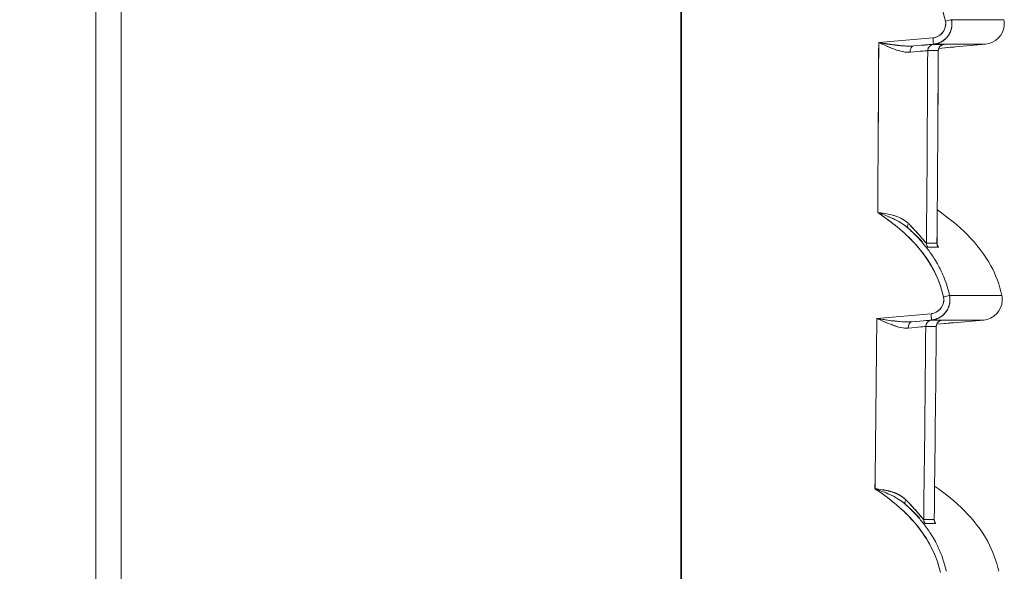
# Model space of a CAD drawing. Units: inches. Extents: x 819 to 2499, y 2 to 1190.
# Drawn here: x 1262 to 1301, y 470 to 492 of the extents above; entities that cross this region are included whole.
import ezdxf

# ---------------------------------------------------------------- set-up
doc = ezdxf.new("R2010")
doc.units = ezdxf.units.IN
doc.header["$MEASUREMENT"] = 0
doc.layers.add('Dimensions', color=7, linetype='Continuous', lineweight=15)
doc.styles.get("Standard").update_dxf_attribs({"font": 'romans.shx', "width": 0.8})
doc.dimstyles.new('SLDDIMSTYLE2', dxfattribs={"dimscale": 5, "dimtxt": 2.5, "dimasz": 3.302, "dimexe": 1, "dimexo": 1, "dimgap": 0.926042, "dimtad": 1, "dimdec": 0, "dimrnd": 1e-09, "dimzin": 12, "dimdsep": 46, "dimtxsty": 'Standard', "dimcen": 2, "dimadec": 0, "dimazin": 3, "dimtfac": 1, "dimtdec": 0, "dimtmove": 0, "dimatfit": 0, "dimfxl": 1, "dimfrac": 2, "dimtolj": 1, "dimtzin": 12, "dimarcsym": 0})

# ---------------------------------------------------------------- blocks, each defined once
blk = doc.blocks.new('*D6')
at = {"layer": 'Defpoints', "color": 0, "transparency": 16777216}
for p in [(1277.245, 590.526), (1195.262, 415.912), (1277.245, 415.912)]:
    blk.add_point(p, dxfattribs=at)
at = {"layer": 'Dimensions', "color": 0, "lineweight": -2, "transparency": 16777216}
for p, q in [((1272.245, 590.526), (1190.262, 590.526)), ((1195.262, 574.016), (1195.262, 432.422)), ((1272.245, 415.912), (1190.262, 415.912))]:
    blk.add_line(p, q, dxfattribs=at)
at = {"layer": 'Dimensions', "color": 0, "transparency": 16777216}
for points in [[(1192.511, 574.016), (1198.014, 574.016), (1195.262, 590.526)], [(1192.511, 432.422), (1198.014, 432.422), (1195.262, 415.912)]]:
    blk.add_solid(points, dxfattribs=at)
at = {"layer": 'Dimensions', "color": 0, "transparency": 16777216, "insert": (1184.382, 503.219), "char_height": 12.5, "attachment_point": 5, "rotation": 90}
blk.add_mtext('\\A1;175', dxfattribs=at)
blk = doc.blocks.new('*D7')
at = {"layer": 'Defpoints', "color": 0, "transparency": 16777216}
for p in [(1288.266, 605.106), (1165.262, 401.334), (1297.837, 401.334)]:
    blk.add_point(p, dxfattribs=at)
at = {"layer": 'Dimensions', "color": 0, "lineweight": -2, "transparency": 16777216}
for p, q in [((1283.266, 605.106), (1160.262, 605.106)), ((1165.262, 588.596), (1165.262, 417.844)), ((1292.837, 401.334), (1160.262, 401.334))]:
    blk.add_line(p, q, dxfattribs=at)
at = {"layer": 'Dimensions', "color": 0, "transparency": 16777216}
for points in [[(1162.511, 588.596), (1168.014, 588.596), (1165.262, 605.106)], [(1162.511, 417.844), (1168.014, 417.844), (1165.262, 401.334)]]:
    blk.add_solid(points, dxfattribs=at)
at = {"layer": 'Dimensions', "color": 0, "transparency": 16777216, "insert": (1154.382, 503.22), "char_height": 12.5, "attachment_point": 5, "rotation": 90}
blk.add_mtext('\\A1;204', dxfattribs=at)

msp = doc.modelspace()

# ---------------------------------------------------------------- linework, layer by layer
at = {"color": 7, "linetype": 'Continuous', "lineweight": 18, "extrusion": (0, 1, 0)}
for p, q in [((1288.266, 601.113), (1288.266, 405.194)), ((1288.266, 601.113), (1288.266, 405.194)), ((1265.262, 585.255), (1265.262, 421.183)), ((1265.262, 585.255), (1265.262, 421.183)), ((1266.252, 421.183), (1266.252, 585.255)), ((1266.252, 421.183), (1266.252, 585.255)), ((1288.237, 577.936), (1288.237, 428.502)), ((1288.237, 577.936), (1288.237, 428.502)), ((1296.007, 491.27), (1298.138, 491.456)), ((1296.007, 491.27), (1298.138, 491.456)), ((1298.151, 491.207), (1297.382, 491.14)), ((1298.151, 491.207), (1297.382, 491.14)), ((1298.872, 491.09), (1298.363, 491.046)), ((1298.872, 491.09), (1298.363, 491.046)), ((1298.828, 491.086), (1298.828, 491.104)), ((1298.828, 491.104), (1298.828, 491.086)), ((1299.025, 491.104), (1299.019, 491.103)), ((1299.025, 491.104), (1299.019, 491.103)), ((1299.025, 491.104), (1299.024, 491.104)), ((1299.025, 491.104), (1299.024, 491.104)), ((1299.025, 491.104), (1300.207, 491.207)), ((1299.025, 491.104), (1300.207, 491.207)), ((1298.828, 491.086), (1298.363, 491.046)), ((1298.363, 491.046), (1298.828, 491.086)), ((1295.931, 480.432), (1298.062, 480.618)), ((1295.931, 480.432), (1298.062, 480.618)), ((1298.075, 480.369), (1297.305, 480.302)), ((1298.075, 480.369), (1297.305, 480.302)), ((1298.752, 480.249), (1298.752, 480.266)), ((1298.752, 480.266), (1298.752, 480.249)), ((1298.949, 480.266), (1298.944, 480.265)), ((1298.949, 480.266), (1298.944, 480.265)), ((1298.949, 480.266), (1298.948, 480.266)), ((1298.949, 480.266), (1300.132, 480.369)), ((1298.949, 480.266), (1300.132, 480.369)), ((1298.796, 480.253), (1298.287, 480.208)), ((1298.796, 480.253), (1298.287, 480.208)), ((1298.752, 480.249), (1298.287, 480.208)), ((1298.287, 480.208), (1298.752, 480.249))]:
    msp.add_line(p, q, dxfattribs=at)
at = {"color": 7, "linetype": 'Continuous', "lineweight": 18, "extrusion": (0, 0, -1)}
for centre, major_axis, ratio, start_param, end_param in [((1298.621, 492.12), (-0.242, -0.053), 0.007406, -3.102387, -1.598564), ((-1190.693, 503.219), (0, -2488.244), 0.999391, -1.565994, -1.56331), ((1297.403, 490.893), (-0.019, 0.247), 0.652237, -1.523611, -0.008597), ((1295.928, 491.007), (-2.233, -0.195), 0.003476, -4.002944, -3.181136), ((1298.18, 490.955), (-0.156, -0.194), 0.994172, 0.896398, 2.381607), ((1298.13, 491.454), (-0.022, 0.247), 0.034767, -4.716412, -3.144555), ((1298.13, 491.454), (-0.022, 0.247), 0.034767, -4.716412, -3.144556), ((-66.843, 491.207), (-1367.05, 0), 0, -3.196447, -3.141592), ((-1195.466, 491.202), (2495.616, 0), 0.000002, -0.039937, -0.035554), ((-1197.146, 491.338), (2497.297, -0.136), 0, 0.035555, 0.039935), ((1298.592, 490.955), (-0.158, -0.192), 0.994205, 0.882507, 2.367716), ((1295.938, 490.757), (1.995, 0.197), 0.003876, -0.858998, -0.039544), ((1297.538, 490.856), (0.02, -0.247), 0.706066, -4.462749, -4.46264), ((1297.538, 490.856), (0.02, -0.247), 0.706066, -4.462749, -4.46264), ((1297.936, 490.892), (0.02, -0.247), 0.706066, -4.459119, -4.45828), ((1297.335, 484.161), (-0.164, -0.188), 0.535282, 0.03685, 1.138772), ((1298.132, 483.386), (0, 0.25), 0.999203, -2.239935, -1.562146), ((1298.545, 483.386), (0, 0.25), 0.999368, -2.240019, -1.562164), ((-1197.065, 481.465), (2496.993, 1.767), 0.000001, -0.039938, -0.035557), ((1298.545, 481.282), (-0.242, -0.053), 0.007406, -3.102386, -1.598564), ((-1190.693, 503.219), (0, -2488.244), 0.999391, -1.561638, -1.55895), ((1297.326, 480.055), (-0.019, 0.247), 0.652103, -1.520839, -0.00858), ((1295.85, 480.169), (-2.234, -0.195), 0.003475, -4.002926, -3.181118), ((1298.103, 480.117), (-0.156, -0.194), 0.994211, 0.899088, 2.379906), ((1298.054, 480.616), (-0.022, 0.247), 0.034767, -4.716412, -3.144555), ((1298.054, 480.616), (-0.022, 0.247), 0.034767, -4.716412, -3.144556), ((-66.71, 480.369), (-1366.842, 0), 0, -3.196453, -3.141592), ((-1195.542, 480.364), (2495.615, 0), 0.000002, -0.039939, -0.035555), ((-1197.148, 480.494), (2497.221, -0.13), 0, 0.035557, 0.039938), ((1298.515, 480.117), (-0.159, -0.192), 0.994243, 0.885089, 2.365907), ((1295.86, 479.919), (1.996, 0.198), 0.003855, -0.858996, -0.039528), ((1297.462, 480.019), (0.02, -0.247), 0.705928, -4.459533, -4.459417), ((1297.462, 480.019), (0.02, -0.247), 0.705928, -4.459533, -4.459416), ((1297.859, 480.055), (0.02, -0.247), 0.705928, -4.45501, -4.454138), ((1297.228, 473.308), (-0.165, -0.188), 0.535675, 0.036735, 1.139523), ((1298.022, 472.531), (0, 0.25), 0.999202, -2.236317, -1.55786), ((1298.435, 472.532), (0, 0.25), 0.999368, -2.236396, -1.557878), ((-1197.066, 470.754), (2496.883, 1.625), 0.000001, -0.039941, -0.035559)]:
    msp.add_ellipse(centre, major_axis=major_axis, ratio=ratio, start_param=start_param, end_param=end_param, dxfattribs=at)
at = {"color": 7, "linetype": 'Continuous', "lineweight": 18}
for centre, major_axis, ratio, start_param, end_param in [((1298.621, 492.12), (-0.242, -0.053), 0.007406, -4.684621, -3.180789), ((-68.307, 492.171), (1369.226, 0.001), 0, -0.000001, 0.054799), ((-1190.692, 503.219), (0, 2488.244), 0.999391, -1.578282, -1.575599), ((1297.403, 490.893), (0.019, -0.247), 0.652236, -3.132996, -1.617982), ((1295.917, 491.006), (-2.244, -0.196), 0.003471, -3.101967, -2.282532), ((1298.18, 490.955), (0.156, 0.194), 0.994172, 0.759986, 2.245195), ((1298.592, 490.955), (0.158, 0.192), 0.994205, 0.773877, 2.259086), ((1296.332, 491.006), (-2.242, -0.196), 0.003085, 3.009447, 3.17692), ((1297.936, 490.892), (-0.02, 0.247), 0.706066, 1.316689, 1.317528), ((-1190.757, 503.219), (0, 2490.235), 0.999391, -1.57876, -1.575721), ((-1197.271, 503.219), (19.831, 2495.567), 1, -1.570796, -1.567764), ((1297.335, 484.161), (-0.164, -0.188), 0.535282, -1.138772, -0.036863), ((1298.132, 483.386), (0, -0.25), 0.999203, -1.579446, -0.901658), ((-1197.13, 481.541), (2497.004, 1.848), 0.000001, 0.035556, 0.039937), ((1298.545, 483.386), (0, -0.25), 0.999368, -1.579429, -0.901575), ((-1195.543, 483.23), (2495.47, 0.004), 0.000026, -0.039939, -0.035556), ((1298.545, 481.282), (-0.242, -0.053), 0.007406, -4.684621, -3.18079), ((-68.174, 481.333), (1369.017, 0.001), 0, -0.000001, 0.054804), ((-1190.692, 503.219), (0, 2488.244), 0.999391, -1.582643, -1.579954), ((1297.326, 480.055), (0.019, -0.247), 0.652103, -3.133013, -1.620754), ((1295.839, 480.168), (-2.245, -0.196), 0.003469, -3.101981, -2.282532), ((1298.103, 480.117), (0.156, 0.194), 0.994211, 0.761687, 2.242505), ((1298.515, 480.117), (0.159, 0.192), 0.994243, 0.775686, 2.256504), ((1296.255, 480.168), (-2.242, -0.196), 0.003084, 3.009479, 3.176909), ((1297.859, 480.055), (-0.02, 0.247), 0.705928, 1.312547, 1.313419), ((-1190.756, 503.219), (0.001, 2490.235), 0.999391, -1.583118, -1.580073), ((-1197.272, 503.219), (9.072, 2495.63), 1, -1.579457, -1.576418), ((1297.228, 473.308), (-0.165, -0.188), 0.535675, -1.139523, -0.036747), ((1298.022, 472.531), (0, -0.25), 0.999202, -1.583732, -0.905276), ((-1197.124, 470.836), (2496.889, 1.7), 0.000001, 0.035558, 0.03994), ((1298.435, 472.532), (0, -0.25), 0.999368, -1.583715, -0.905198), ((-1195.666, 472.376), (2495.482, 0.003), 0.000024, -0.039943, -0.035558)]:
    msp.add_ellipse(centre, major_axis=major_axis, ratio=ratio, start_param=start_param, end_param=end_param, dxfattribs=at)
for points, knots in [([(1296.023, 495.442), (1296.571, 495.078), (1297.087, 494.671), (1297.522, 494.193), (1298.059, 493.604), (1298.46, 492.895), (1298.628, 492.119)], [0, 0, 0, 0, 1.952285, 1.952285, 1.952285, 4.360794, 4.360794, 4.360794, 4.360794]), ([(1298.628, 492.119), (1298.401, 493.168), (1297.741, 494.075), (1296.913, 494.778), (1296.632, 495.017), (1296.333, 495.236), (1296.023, 495.442)], [0, 0, 0, 0, 3.286823, 3.286823, 3.286823, 4.401808, 4.401808, 4.401808, 4.401808]), ([(1298.628, 492.119), (1298.689, 491.838), (1298.488, 491.527), (1298.207, 491.466), (1298.184, 491.461), (1298.161, 491.458), (1298.138, 491.456)], [-3.2029, -3.2029, -3.2029, -3.2029, -2.063519, -2.063519, -2.063519, -1.971127, -1.971127, -1.971127, -1.971127]), ([(1298.138, 491.456), (1298.423, 491.481), (1298.66, 491.759), (1298.639, 492.045), (1298.637, 492.07), (1298.634, 492.095), (1298.628, 492.119)], [0, 0, 0, 0, 0.932304, 0.932304, 0.932304, 1.014102, 1.014102, 1.014102, 1.014102]), ([(1298.864, 492.172), (1298.888, 492.061), (1298.888, 491.945), (1298.864, 491.835), (1298.84, 491.724), (1298.792, 491.619), (1298.724, 491.528), (1298.657, 491.437), (1298.57, 491.361), (1298.472, 491.306), (1298.374, 491.251), (1298.264, 491.217), (1298.151, 491.207)], [0, 0, 0, 0, 0.342299, 0.342299, 0.342299, 0.684499, 0.684499, 0.684499, 1.026045, 1.026045, 1.026045, 1.368015, 1.368015, 1.368015, 1.368015]), ([(1300.207, 491.207), (1300.587, 491.24), (1300.916, 491.581), (1300.936, 491.962), (1300.939, 492.032), (1300.934, 492.103), (1300.919, 492.172)], [0, 0, 0, 0, 1.217205, 1.217205, 1.217205, 1.442306, 1.442306, 1.442306, 1.442306]), ([(1300.207, 491.207), (1300.587, 491.24), (1300.916, 491.581), (1300.936, 491.962), (1300.939, 492.032), (1300.934, 492.103), (1300.919, 492.172)], [0, 0, 0, 0, 1.217205, 1.217205, 1.217205, 1.442306, 1.442306, 1.442306, 1.442306]), ([(1297.241, 490.892), (1297.153, 490.884), (1297.056, 490.894), (1296.955, 490.916), (1296.854, 490.938), (1296.749, 490.971), (1296.648, 491.006), (1296.505, 491.057), (1296.361, 491.117), (1296.216, 491.179), (1296.146, 491.209), (1296.077, 491.239), (1296.007, 491.27)], [0, 0, 0, 0, 0.347109, 0.347109, 0.347109, 0.696505, 0.696505, 0.696505, 1.188477, 1.188477, 1.188477, 1.423234, 1.423234, 1.423234, 1.423234]), ([(1297.1, 491.136), (1296.974, 491.141), (1296.838, 491.154), (1296.701, 491.17), (1296.454, 491.2), (1296.204, 491.239), (1296.007, 491.27)], [0.319504, 0.319504, 0.319504, 0.319504, 0.714342, 0.714342, 0.714342, 1.429178, 1.429178, 1.429178, 1.429178]), ([(1296.242, 491.168), (1296.556, 491.026), (1296.865, 490.9), (1297.151, 490.89), (1297.181, 490.889), (1297.211, 490.889), (1297.241, 490.892)], [-3.250765, -3.250765, -3.250765, -3.250765, -1.471875, -1.471875, -1.471875, -1.282707, -1.282707, -1.282707, -1.282707]), ([(1298.557, 491.2), (1298.557, 491.2), (1298.557, 491.2), (1298.551, 491.199), (1298.548, 491.198), (1298.54, 491.197), (1298.536, 491.196), (1298.528, 491.194), (1298.523, 491.192), (1298.508, 491.187), (1298.497, 491.183), (1298.476, 491.173), (1298.465, 491.167), (1298.437, 491.148), (1298.421, 491.133), (1298.389, 491.097), (1298.375, 491.074), (1298.355, 491.026), (1298.349, 490.999), (1298.346, 490.967), (1298.346, 490.961), (1298.346, 490.954)], [0.06310171, 0.06310171, 0.06310171, 0.06310171, 0.06577647, 0.06577647, 0.06714438, 0.06714438, 0.0678663, 0.0678663, 0.06858366, 0.06858366, 0.07002638, 0.07002638, 0.07145022, 0.07145022, 0.07404196, 0.07404196, 0.07710855, 0.07710855, 0.08024668, 0.08024668, 0.08097957, 0.08097957, 0.08097957, 0.08097957]), ([(1299.024, 491.104), (1299.024, 491.104), (1299.003, 491.102), (1298.967, 491.098), (1298.931, 491.095), (1298.88, 491.091), (1298.828, 491.086)], [0, 0, 0, 0, 0.1595643, 0.1595643, 0.1595643, 0.3190799, 0.3190799, 0.3190799, 0.3190799]), ([(1297.932, 490.955), (1297.921, 490.955), (1297.853, 490.949), (1297.735, 490.938), (1297.616, 490.927), (1297.447, 490.912), (1297.241, 490.892)], [0, 0, 0, 0, 0.825007, 0.825007, 0.825007, 1.650424, 1.650424, 1.650424, 1.650424]), ([(1298.344, 490.955), (1298.281, 490.955), (1298.212, 490.955), (1298.136, 490.955), (1298.073, 490.955), (1298.005, 490.955), (1297.932, 490.955)], [0, 0, 0, 0, 5.982754, 5.982754, 5.982754, 10.94883, 10.94883, 10.94883, 10.94883]), ([(1295.966, 484.592), (1296.506, 484.231), (1297.016, 483.828), (1297.447, 483.356), (1297.983, 482.766), (1298.384, 482.057), (1298.552, 481.282)], [0, 0, 0, 0, 1.930306, 1.930306, 1.930306, 4.338601, 4.338601, 4.338601, 4.338601]), ([(1298.552, 481.282), (1298.325, 482.33), (1297.666, 483.237), (1296.838, 483.94), (1296.562, 484.174), (1296.269, 484.389), (1295.966, 484.592)], [0, 0, 0, 0, 3.28514, 3.28514, 3.28514, 4.379051, 4.379051, 4.379051, 4.379051]), ([(1298.307, 484.698), (1298.308, 484.697), (1298.31, 484.696), (1298.311, 484.695), (1299.153, 484.112), (1299.927, 483.402), (1300.411, 482.501), (1300.608, 482.136), (1300.755, 481.743), (1300.843, 481.335)], [0.517228, 0.517228, 0.517228, 0.517228, 0.522306, 0.522306, 0.522306, 3.608953, 3.608953, 3.608953, 4.861915, 4.861915, 4.861915, 4.861915]), ([(1298.307, 484.698), (1298.308, 484.697), (1298.31, 484.696), (1298.311, 484.695), (1299.153, 484.112), (1299.927, 483.402), (1300.411, 482.501), (1300.608, 482.136), (1300.755, 481.743), (1300.843, 481.335)], [0.517228, 0.517228, 0.517228, 0.517228, 0.522306, 0.522306, 0.522306, 3.608953, 3.608953, 3.608953, 4.861915, 4.861915, 4.861915, 4.861915]), ([(1296.666, 484.309), (1296.645, 484.32), (1296.623, 484.33), (1296.601, 484.341), (1296.518, 484.381), (1296.433, 484.418), (1296.347, 484.452)], [0.6255799, 0.6255799, 0.6255799, 0.6255799, 0.699387, 0.699387, 0.699387, 0.9844481, 0.9844481, 0.9844481, 0.9844481]), ([(1296.594, 484.48), (1296.608, 484.476), (1296.623, 484.471), (1296.638, 484.467), (1296.793, 484.418), (1296.936, 484.352), (1297.06, 484.26), (1297.062, 484.259), (1297.063, 484.258), (1297.064, 484.257)], [0.6648707, 0.6648707, 0.6648707, 0.6648707, 0.7145612, 0.7145612, 0.7145612, 1.246324, 1.246324, 1.246324, 1.2522793, 1.2522793, 1.2522793, 1.2522793]), ([(1297.174, 484.162), (1297.248, 484.089), (1297.326, 484.011), (1297.398, 483.934), (1297.412, 483.919), (1297.426, 483.904), (1297.439, 483.89), (1297.523, 483.799), (1297.597, 483.714), (1297.656, 483.644), (1297.719, 483.571), (1297.773, 483.507), (1297.813, 483.461), (1297.852, 483.415), (1297.877, 483.388), (1297.883, 483.388)], [0, 0, 0, 0, 0.384928, 0.384928, 0.384928, 0.459677, 0.459677, 0.459677, 0.920759, 0.920759, 0.920759, 1.405658, 1.405658, 1.405658, 1.888004, 1.888004, 1.888004, 1.888004]), ([(1297.883, 483.388), (1297.872, 483.388), (1297.797, 483.48), (1297.691, 483.604), (1297.558, 483.761), (1297.378, 483.962), (1297.174, 484.162)], [-13.913929, -13.913929, -13.913929, -13.913929, -12.625026, -12.625026, -12.625026, -11.004342, -11.004342, -11.004342, -11.004342]), ([(1297.913, 483.178), (1297.821, 483.296), (1297.724, 483.412), (1297.623, 483.524), (1297.478, 483.682), (1297.326, 483.833), (1297.167, 483.976)], [2.065868, 2.065868, 2.065868, 2.065868, 2.522058, 2.522058, 2.522058, 3.17142, 3.17142, 3.17142, 3.17142]), ([(1297.883, 483.388), (1297.957, 483.388), (1298.026, 483.388), (1298.089, 483.388), (1298.154, 483.388), (1298.214, 483.388), (1298.27, 483.388), (1298.279, 483.388), (1298.287, 483.388), (1298.296, 483.388)], [0, 0, 0, 0, 5.025509, 5.025509, 5.025509, 10.156912, 10.156912, 10.156912, 10.950536, 10.950536, 10.950536, 10.950536]), ([(1298.297, 483.39), (1298.297, 483.37), (1298.299, 483.351), (1298.305, 483.323), (1298.309, 483.313), (1298.314, 483.299), (1298.316, 483.295), (1298.319, 483.288), (1298.32, 483.285), (1298.321, 483.284), (1298.321, 483.284), (1298.321, 483.284)], [0, 0, 0, 0, 0.002486828, 0.002486828, 0.00451501, 0.00451501, 0.006157178, 0.006157178, 0.008385936, 0.008385936, 0.009419768, 0.009419768, 0.009419768, 0.009419768]), ([(1298.575, 482.032), (1298.51, 482.193), (1298.437, 482.349), (1298.355, 482.501), (1298.303, 482.598), (1298.247, 482.693), (1298.188, 482.786), (1298.103, 482.921), (1298.01, 483.052), (1297.912, 483.179)], [0.731292, 0.731292, 0.731292, 0.731292, 1.252499, 1.252499, 1.252499, 1.584411, 1.584411, 1.584411, 2.068237, 2.068237, 2.068237, 2.068237]), ([(1298.552, 481.282), (1298.614, 481), (1298.412, 480.69), (1298.131, 480.629), (1298.109, 480.624), (1298.086, 480.62), (1298.062, 480.618)], [-3.2029, -3.2029, -3.2029, -3.2029, -2.063519, -2.063519, -2.063519, -1.971127, -1.971127, -1.971127, -1.971127]), ([(1298.062, 480.618), (1298.347, 480.643), (1298.585, 480.921), (1298.563, 481.207), (1298.561, 481.232), (1298.558, 481.257), (1298.552, 481.282)], [0, 0, 0, 0, 0.932304, 0.932304, 0.932304, 1.014102, 1.014102, 1.014102, 1.014102]), ([(1298.788, 481.335), (1298.812, 481.223), (1298.812, 481.108), (1298.788, 480.997), (1298.764, 480.886), (1298.716, 480.781), (1298.648, 480.69), (1298.581, 480.599), (1298.494, 480.523), (1298.396, 480.468), (1298.298, 480.413), (1298.188, 480.379), (1298.075, 480.369)], [0, 0, 0, 0, 0.342299, 0.342299, 0.342299, 0.684499, 0.684499, 0.684499, 1.026045, 1.026045, 1.026045, 1.368015, 1.368015, 1.368015, 1.368015]), ([(1300.132, 480.369), (1300.512, 480.403), (1300.84, 480.743), (1300.86, 481.124), (1300.864, 481.195), (1300.858, 481.266), (1300.843, 481.335)], [0, 0, 0, 0, 1.217205, 1.217205, 1.217205, 1.442306, 1.442306, 1.442306, 1.442306]), ([(1300.132, 480.369), (1300.512, 480.403), (1300.84, 480.743), (1300.86, 481.124), (1300.864, 481.195), (1300.858, 481.266), (1300.843, 481.335)], [0, 0, 0, 0, 1.217205, 1.217205, 1.217205, 1.442306, 1.442306, 1.442306, 1.442306]), ([(1297.164, 480.055), (1297.076, 480.046), (1296.979, 480.057), (1296.878, 480.078), (1296.777, 480.1), (1296.673, 480.133), (1296.571, 480.169), (1296.429, 480.22), (1296.284, 480.28), (1296.138, 480.342), (1296.069, 480.372), (1296, 480.402), (1295.931, 480.432)], [0, 0, 0, 0, 0.346789, 0.346789, 0.346789, 0.695863, 0.695863, 0.695863, 1.188988, 1.188988, 1.188988, 1.421653, 1.421653, 1.421653, 1.421653]), ([(1297.023, 480.298), (1296.897, 480.304), (1296.761, 480.316), (1296.625, 480.333), (1296.378, 480.362), (1296.128, 480.401), (1295.931, 480.432)], [0.318763, 0.318763, 0.318763, 0.318763, 0.713561, 0.713561, 0.713561, 1.427615, 1.427615, 1.427615, 1.427615]), ([(1296.166, 480.33), (1296.48, 480.188), (1296.789, 480.062), (1297.075, 480.053), (1297.105, 480.052), (1297.135, 480.052), (1297.164, 480.055)], [-3.252079, -3.252079, -3.252079, -3.252079, -1.470429, -1.470429, -1.470429, -1.285233, -1.285233, -1.285233, -1.285233]), ([(1298.48, 480.362), (1298.48, 480.362), (1298.48, 480.362), (1298.474, 480.361), (1298.471, 480.361), (1298.463, 480.359), (1298.46, 480.358), (1298.451, 480.356), (1298.447, 480.355), (1298.431, 480.35), (1298.42, 480.345), (1298.399, 480.335), (1298.388, 480.329), (1298.36, 480.31), (1298.344, 480.295), (1298.313, 480.259), (1298.299, 480.236), (1298.278, 480.188), (1298.272, 480.162), (1298.269, 480.129), (1298.269, 480.124), (1298.269, 480.118)], [0.06310993, 0.06310993, 0.06310993, 0.06310993, 0.06578213, 0.06578213, 0.0671508, 0.0671508, 0.06787308, 0.06787308, 0.0685906, 0.0685906, 0.07003365, 0.07003365, 0.0714578, 0.0714578, 0.07405003, 0.07405003, 0.0771167, 0.0771167, 0.08025471, 0.08025471, 0.08094394, 0.08094394, 0.08094394, 0.08094394]), ([(1298.948, 480.266), (1298.949, 480.266), (1298.927, 480.264), (1298.891, 480.261), (1298.855, 480.258), (1298.804, 480.253), (1298.752, 480.249)], [0, 0, 0, 0, 0.1595642, 0.1595642, 0.1595642, 0.3190798, 0.3190798, 0.3190798, 0.3190798]), ([(1298.268, 480.118), (1298.216, 480.118), (1298.161, 480.118), (1298.101, 480.118), (1298.041, 480.118), (1297.977, 480.118), (1297.908, 480.118), (1297.891, 480.118), (1297.873, 480.118), (1297.855, 480.118)], [0, 0, 0, 0, 4.863632, 4.863632, 4.863632, 9.726429, 9.726429, 9.726429, 10.951521, 10.951521, 10.951521, 10.951521]), ([(1295.861, 473.742), (1296.395, 473.384), (1296.898, 472.985), (1297.324, 472.518), (1297.86, 471.928), (1298.261, 471.219), (1298.43, 470.444)], [0, 0, 0, 0, 1.908515, 1.908515, 1.908515, 4.316598, 4.316598, 4.316598, 4.316598]), ([(1298.43, 470.444), (1298.202, 471.492), (1297.543, 472.399), (1296.716, 473.101), (1296.445, 473.331), (1296.158, 473.543), (1295.861, 473.742)], [0, 0, 0, 0, 3.28348, 3.28348, 3.28348, 4.356489, 4.356489, 4.356489, 4.356489]), ([(1298.203, 473.847), (1299.039, 473.266), (1299.807, 472.558), (1300.288, 471.664), (1300.485, 471.298), (1300.632, 470.905), (1300.72, 470.497)], [0.521558, 0.521558, 0.521558, 0.521558, 3.590462, 3.590462, 3.590462, 4.843428, 4.843428, 4.843428, 4.843428]), ([(1298.203, 473.847), (1299.039, 473.266), (1299.807, 472.558), (1300.288, 471.664), (1300.485, 471.298), (1300.632, 470.905), (1300.72, 470.497)], [0.521558, 0.521558, 0.521558, 0.521558, 3.590462, 3.590462, 3.590462, 4.843428, 4.843428, 4.843428, 4.843428]), ([(1296.56, 473.458), (1296.539, 473.468), (1296.517, 473.479), (1296.496, 473.489), (1296.412, 473.53), (1296.327, 473.567), (1296.241, 473.601)], [0.6249655, 0.6249655, 0.6249655, 0.6249655, 0.6987432, 0.6987432, 0.6987432, 0.983459, 0.983459, 0.983459, 0.983459]), ([(1296.488, 473.629), (1296.503, 473.625), (1296.517, 473.62), (1296.532, 473.616), (1296.688, 473.567), (1296.831, 473.5), (1296.955, 473.407), (1296.956, 473.407), (1296.957, 473.406), (1296.958, 473.405)], [0.6641111, 0.6641111, 0.6641111, 0.6641111, 0.7140284, 0.7140284, 0.7140284, 1.2468014, 1.2468014, 1.2468014, 1.2511982, 1.2511982, 1.2511982, 1.2511982]), ([(1297.068, 473.31), (1297.142, 473.237), (1297.219, 473.158), (1297.291, 473.081), (1297.305, 473.066), (1297.318, 473.052), (1297.331, 473.037), (1297.415, 472.946), (1297.488, 472.861), (1297.548, 472.791), (1297.61, 472.718), (1297.664, 472.654), (1297.703, 472.608), (1297.742, 472.562), (1297.767, 472.534), (1297.773, 472.534)], [0, 0, 0, 0, 0.386583, 0.386583, 0.386583, 0.459404, 0.459404, 0.459404, 0.920217, 0.920217, 0.920217, 1.405625, 1.405625, 1.405625, 1.887106, 1.887106, 1.887106, 1.887106]), ([(1297.773, 472.534), (1297.762, 472.534), (1297.687, 472.627), (1297.582, 472.752), (1297.45, 472.908), (1297.271, 473.11), (1297.068, 473.31)], [-13.898728, -13.898728, -13.898728, -13.898728, -12.609205, -12.609205, -12.609205, -10.990602, -10.990602, -10.990602, -10.990602]), ([(1297.801, 472.327), (1297.705, 472.45), (1297.605, 472.57), (1297.5, 472.686), (1297.36, 472.839), (1297.213, 472.985), (1297.06, 473.124)], [2.04911, 2.04911, 2.04911, 2.04911, 2.522204, 2.522204, 2.522204, 3.150201, 3.150201, 3.150201, 3.150201]), ([(1297.773, 472.534), (1297.84, 472.534), (1297.902, 472.535), (1297.96, 472.535), (1298.019, 472.535), (1298.074, 472.535), (1298.125, 472.535), (1298.146, 472.535), (1298.166, 472.535), (1298.186, 472.535)], [0, 0, 0, 0, 4.540675, 4.540675, 4.540675, 9.110925, 9.110925, 9.110925, 10.954385, 10.954385, 10.954385, 10.954385]), ([(1298.187, 472.536), (1298.187, 472.517), (1298.189, 472.498), (1298.195, 472.47), (1298.199, 472.459), (1298.204, 472.446), (1298.206, 472.441), (1298.209, 472.434), (1298.21, 472.432), (1298.211, 472.431), (1298.211, 472.43), (1298.211, 472.43)], [0, 0, 0, 0, 0.002487712, 0.002487712, 0.004517725, 0.004517725, 0.006163147, 0.006163147, 0.008396284, 0.008396284, 0.009428713, 0.009428713, 0.009428713, 0.009428713]), ([(1298.449, 471.201), (1298.385, 471.359), (1298.313, 471.514), (1298.232, 471.664), (1298.181, 471.757), (1298.128, 471.849), (1298.071, 471.939), (1297.987, 472.073), (1297.896, 472.202), (1297.8, 472.328)], [0.738914, 0.738914, 0.738914, 0.738914, 1.252454, 1.252454, 1.252454, 1.573717, 1.573717, 1.573717, 2.051229, 2.051229, 2.051229, 2.051229])]:
    msp.add_open_spline(points, degree=3, knots=knots, dxfattribs=at)
for points, degree in [([(1298.151, 491.207), (1298.421, 491.231), (1298.681, 491.368), (1298.866, 491.617), (1298.921, 491.907), (1298.864, 492.172)], 5), ([(1297.133, 491.135), (1296.86, 491.143), (1296.575, 491.184), (1296.293, 491.225), (1296.007, 491.27)], 4), ([(1296.076, 491.259), (1296.076, 491.259), (1296.076, 491.259), (1296.076, 491.259)], 3), ([(1296.157, 491.246), (1296.157, 491.246), (1296.157, 491.247), (1296.157, 491.247), (1296.157, 491.247), (1296.157, 491.247)], 5), ([(1296.157, 491.247), (1296.157, 491.247), (1296.157, 491.246), (1296.157, 491.246)], 3), ([(1296.157, 491.246), (1296.157, 491.247), (1296.157, 491.247), (1296.157, 491.247)], 3), ([(1297.382, 491.14), (1297.307, 491.133), (1297.222, 491.132), (1297.133, 491.135)], 3), ([(1298.572, 491.202), (1298.577, 491.202), (1298.57, 491.201), (1298.554, 491.199)], 3), ([(1298.346, 490.954), (1298.333, 488.433), (1298.317, 485.911), (1298.297, 483.39)], 3), ([(1295.966, 484.592), (1296.061, 484.581), (1296.156, 484.569), (1296.25, 484.554)], 3), ([(1296.225, 484.5), (1296.139, 484.532), (1296.052, 484.563), (1295.966, 484.592)], 3), ([(1296.095, 484.577), (1296.052, 484.582), (1296.009, 484.587), (1295.966, 484.592)], 3), ([(1296.035, 484.584), (1296.035, 484.584), (1296.035, 484.584), (1296.035, 484.584)], 3), ([(1297.174, 484.162), (1296.938, 484.396), (1296.602, 484.497), (1296.249, 484.554)], 3), ([(1296.224, 484.5), (1296.386, 484.439), (1296.544, 484.372), (1296.692, 484.295)], 3), ([(1296.975, 484.126), (1296.885, 484.188), (1296.79, 484.244), (1296.692, 484.295)], 3), ([(1296.975, 484.126), (1297.038, 484.083), (1297.097, 484.037), (1297.154, 483.988)], 3), ([(1297.167, 483.976), (1297.117, 484.021), (1297.064, 484.063), (1297.009, 484.102)], 3), ([(1297.169, 483.975), (1297.301, 483.859), (1297.426, 483.744), (1297.54, 483.633), (1297.642, 483.528), (1297.729, 483.438)], 5), ([(1298.247, 483.388), (1298.247, 483.388), (1298.247, 483.388), (1298.247, 483.388)], 3), ([(1298.247, 483.388), (1298.247, 483.388), (1298.247, 483.388), (1298.247, 483.388)], 3), ([(1298.297, 483.39), (1298.297, 483.389), (1298.297, 483.388), (1298.296, 483.388)], 3), ([(1297.914, 483.247), (1297.921, 483.241), (1297.927, 483.236), (1297.931, 483.232), (1297.935, 483.231), (1297.937, 483.231)], 5), ([(1298.35, 483.231), (1298.356, 483.231), (1298.343, 483.255), (1298.316, 483.294)], 3), ([(1298.35, 483.231), (1298.353, 483.231), (1298.35, 483.24), (1298.341, 483.256)], 3), ([(1298.296, 482.072), (1298.296, 482.071), (1298.296, 482.071), (1298.296, 482.071)], 3), ([(1298.296, 482.071), (1298.296, 482.071), (1298.296, 482.071), (1298.296, 482.071)], 3), ([(1298.788, 481.335), (1298.736, 481.573), (1298.663, 481.805), (1298.574, 482.032)], 3), ([(1298.075, 480.369), (1298.345, 480.393), (1298.605, 480.53), (1298.79, 480.779), (1298.845, 481.069), (1298.788, 481.335)], 5), ([(1297.056, 480.297), (1296.695, 480.301), (1296.312, 480.372), (1295.931, 480.432)], 3), ([(1296, 480.421), (1296, 480.421), (1296, 480.421), (1296, 480.421)], 3), ([(1296.08, 480.409), (1296.08, 480.409), (1296.08, 480.409), (1296.08, 480.409)], 3), ([(1296.08, 480.409), (1296.08, 480.409), (1296.08, 480.409), (1296.08, 480.409)], 3), ([(1297.305, 480.302), (1297.23, 480.296), (1297.145, 480.294), (1297.056, 480.297)], 3), ([(1298.495, 480.364), (1298.5, 480.364), (1298.494, 480.363), (1298.477, 480.362)], 3), ([(1297.855, 480.118), (1297.833, 480.118), (1297.576, 480.094), (1297.164, 480.055)], 3), ([(1298.269, 480.118), (1298.245, 477.591), (1298.218, 475.064), (1298.187, 472.537)], 3), ([(1295.861, 473.742), (1295.956, 473.731), (1296.051, 473.719), (1296.145, 473.704)], 3), ([(1296.12, 473.649), (1296.034, 473.682), (1295.948, 473.712), (1295.861, 473.742)], 3), ([(1295.99, 473.726), (1295.958, 473.73), (1295.926, 473.734), (1295.893, 473.738), (1295.861, 473.742)], 4), ([(1295.93, 473.734), (1295.93, 473.734), (1295.93, 473.734), (1295.93, 473.734)], 3), ([(1297.068, 473.31), (1296.891, 473.486), (1296.661, 473.598), (1296.406, 473.662), (1296.144, 473.704)], 4), ([(1296.119, 473.649), (1296.281, 473.588), (1296.438, 473.521), (1296.586, 473.444)], 3), ([(1296.867, 473.276), (1296.777, 473.338), (1296.683, 473.393), (1296.586, 473.444)], 3), ([(1296.867, 473.276), (1296.93, 473.232), (1296.99, 473.185), (1297.047, 473.135)], 3), ([(1297.06, 473.124), (1297.009, 473.169), (1296.956, 473.212), (1296.9, 473.252)], 3), ([(1297.061, 473.123), (1297.194, 473.006), (1297.317, 472.892), (1297.431, 472.781), (1297.533, 472.675), (1297.619, 472.585)], 5), ([(1298.138, 472.535), (1298.138, 472.535), (1298.138, 472.535), (1298.137, 472.535)], 3), ([(1298.138, 472.535), (1298.138, 472.535), (1298.138, 472.535), (1298.137, 472.535)], 3), ([(1298.187, 472.536), (1298.187, 472.535), (1298.187, 472.535), (1298.186, 472.535)], 3), ([(1297.803, 472.394), (1297.81, 472.387), (1297.816, 472.382), (1297.821, 472.379), (1297.824, 472.377), (1297.826, 472.377)], 5), ([(1298.239, 472.377), (1298.245, 472.377), (1298.232, 472.402), (1298.206, 472.441)], 3), ([(1298.239, 472.377), (1298.243, 472.377), (1298.239, 472.386), (1298.23, 472.402)], 3), ([(1298.173, 471.234), (1298.173, 471.234), (1298.173, 471.234), (1298.173, 471.234)], 3), ([(1298.173, 471.234), (1298.173, 471.234), (1298.173, 471.234), (1298.173, 471.234)], 3), ([(1298.665, 470.497), (1298.612, 470.737), (1298.539, 470.972), (1298.449, 471.201)], 3)]:
    msp.add_open_spline(points, degree=degree, dxfattribs=at)

# ---------------------------------------------------------------- dimensions: what is measured, and where the dimension line sits
at = {"layer": 'Dimensions'}
for base, p1, p2, picture, middle in [((1165.262, 401.334), (1288.266, 605.106), (1297.837, 401.334), '*D7', (1154.382, 503.22)), ((1195.262, 415.912), (1277.245, 590.526), (1277.245, 415.912), '*D6', (1184.382, 503.219))]:
    dim = msp.add_linear_dim(base=base, p1=p1, p2=p2, angle=90, dimstyle='SLDDIMSTYLE2', dxfattribs=at)
    dim.commit()
    dim.dimension.update_dxf_attribs({"geometry": picture, "text_midpoint": middle})

doc.saveas('drawing.dxf')
